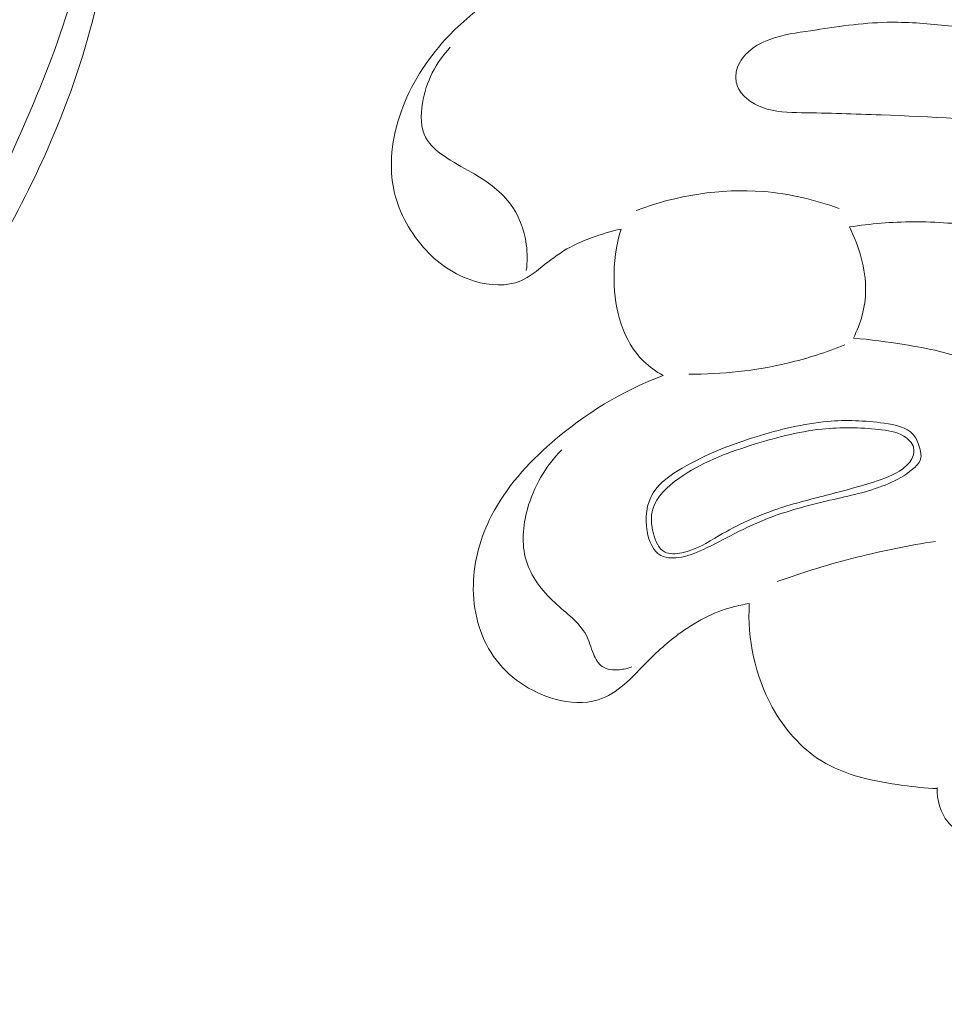
# Model space of a CAD drawing. Units: centimetres. Extents: x 789 to 1319, y -295 to 118.
# Drawn here: x 1055 to 1059, y -81 to -77 of the extents above; entities that cross this region are included whole.
import ezdxf

# ---------------------------------------------------------------- set-up
doc = ezdxf.new("R2010")
doc.units = ezdxf.units.CM
doc.header["$MEASUREMENT"] = 0
doc.layers.add('layer 1', color=7, linetype='Continuous')

msp = doc.modelspace()

# ---------------------------------------------------------------- linework, layer by layer
at = {"layer": 'layer 1', "color": 250, "lineweight": 20}
for points, knots in [([(1054.30496, -75.9307), (1054.31071, -75.88932), (1054.32158, -75.84818), (1054.33881, -75.81006), (1054.33881, -75.81006), (1054.37203, -75.73666), (1054.42874, -75.67451), (1054.49376, -75.62595), (1054.49376, -75.62595), (1054.55746, -75.5784), (1054.62901, -75.54396), (1054.70452, -75.5258), (1054.70452, -75.5258), (1054.77329, -75.50927), (1054.84531, -75.50622), (1054.91491, -75.51589), (1054.91491, -75.51589), (1055.00233, -75.528), (1055.08591, -75.56008), (1055.16458, -75.60145), (1055.16458, -75.60145), (1055.25826, -75.65073), (1055.34493, -75.71312), (1055.41698, -75.79056), (1055.41698, -75.79056), (1055.50591, -75.88614), (1055.57272, -76.00472), (1055.61281, -76.13032), (1055.61281, -76.13032), (1055.64623, -76.23507), (1055.6611, -76.34476), (1055.66976, -76.45489), (1055.66976, -76.45489), (1055.68145, -76.60263), (1055.68218, -76.75134), (1055.66472, -76.89833), (1055.66472, -76.89833), (1055.64718, -77.04646), (1055.61123, -77.1929), (1055.56449, -77.33506), (1055.56449, -77.33506), (1055.51285, -77.49214), (1055.44809, -77.64401), (1055.38014, -77.79474), (1055.38014, -77.79474), (1055.29987, -77.97281), (1055.21517, -78.14931), (1055.11177, -78.31424), (1055.11177, -78.31424), (1055.0066, -78.48204), (1054.88192, -78.63789), (1054.74638, -78.78221), (1054.74638, -78.78221), (1054.51224, -79.03137), (1054.24542, -79.24624), (1053.96692, -79.4424), (1053.96692, -79.4424), (1053.72817, -79.61049), (1053.48086, -79.7648), (1053.22201, -79.89641), (1053.22201, -79.89641), (1052.95316, -80.03314), (1052.67186, -80.14526), (1052.38365, -80.22975), (1052.38365, -80.22975), (1051.98663, -80.34598), (1051.57642, -80.40962), (1051.16544, -80.44452), (1051.16544, -80.44452), (1050.80924, -80.47467), (1050.45247, -80.48327), (1050.0968, -80.46317), (1050.0968, -80.46317), (1049.73906, -80.44297), (1049.38249, -80.39388), (1049.03516, -80.30944), (1049.03516, -80.30944), (1048.66054, -80.21843), (1048.29669, -80.08657), (1047.94364, -79.92926), (1047.94364, -79.92926), (1047.2681, -79.62831), (1046.63218, -79.23458), (1046.06054, -78.76495), (1046.06054, -78.76495), (1045.42376, -78.2419), (1044.86658, -77.62474), (1044.33842, -76.98757), (1044.33842, -76.98757), (1043.83199, -76.37664), (1043.35216, -75.74718), (1042.84362, -75.13921), (1042.84362, -75.13921), (1042.49501, -74.72237), (1042.1329, -74.31568), (1041.73646, -73.94654), (1041.73646, -73.94654), (1041.44179, -73.67214), (1041.12823, -73.4185), (1040.79428, -73.19282), (1040.79428, -73.19282), (1040.6453, -73.09204), (1040.49218, -72.9969), (1040.33022, -72.92143), (1040.33022, -72.92143), (1040.1368, -72.83122), (1039.93066, -72.76917), (1039.72094, -72.71922), (1039.72094, -72.71922), (1039.53086, -72.67405), (1039.33774, -72.63885), (1039.14323, -72.64265), (1039.14323, -72.64265), (1039.0391, -72.64464), (1038.93466, -72.65788), (1038.83245, -72.68063), (1038.83245, -72.68063), (1038.75888, -72.69694), (1038.6866, -72.71827), (1038.61534, -72.74325), (1038.61534, -72.74325), (1038.57165, -72.75855), (1038.52844, -72.77519), (1038.48485, -72.78988), (1038.48485, -72.78988), (1038.45841, -72.79881), (1038.43179, -72.80704), (1038.40438, -72.81392), (1038.40438, -72.81392), (1038.3792, -72.82021), (1038.35337, -72.82532), (1038.32811, -72.82204), (1038.32811, -72.82204), (1038.29956, -72.81842), (1038.27187, -72.80407), (1038.25082, -72.78424), (1038.25082, -72.78424), (1038.22183, -72.75689), (1038.20524, -72.7189), (1038.19253, -72.68017), (1038.19253, -72.68017), (1038.1857, -72.65915), (1038.17992, -72.63786), (1038.17908, -72.61643), (1038.17908, -72.61643), (1038.17759, -72.57481), (1038.19497, -72.5327), (1038.21358, -72.49337), (1038.21358, -72.49337), (1038.22646, -72.46622), (1038.23995, -72.44035), (1038.2509, -72.41325), (1038.2509, -72.41325), (1038.26739, -72.37274), (1038.27825, -72.32925), (1038.28534, -72.28591)], [0, 0, 0, 0, 0.025, 0.025, 0.025, 0.025, 0.05, 0.05, 0.05, 0.05, 0.075, 0.075, 0.075, 0.075, 0.1, 0.1, 0.1, 0.1, 0.125, 0.125, 0.125, 0.125, 0.15, 0.15, 0.15, 0.15, 0.175, 0.175, 0.175, 0.175, 0.2, 0.2, 0.2, 0.2, 0.225, 0.225, 0.225, 0.225, 0.25, 0.25, 0.25, 0.25, 0.275, 0.275, 0.275, 0.275, 0.3, 0.3, 0.3, 0.3, 0.325, 0.325, 0.325, 0.325, 0.35, 0.35, 0.35, 0.35, 0.375, 0.375, 0.375, 0.375, 0.4, 0.4, 0.4, 0.4, 0.425, 0.425, 0.425, 0.425, 0.45, 0.45, 0.45, 0.45, 0.475, 0.475, 0.475, 0.475, 0.5, 0.5, 0.5, 0.5, 0.525, 0.525, 0.525, 0.525, 0.55, 0.55, 0.55, 0.55, 0.575, 0.575, 0.575, 0.575, 0.6, 0.6, 0.6, 0.6, 0.625, 0.625, 0.625, 0.625, 0.65, 0.65, 0.65, 0.65, 0.675, 0.675, 0.675, 0.675, 0.7, 0.7, 0.7, 0.7, 0.725, 0.725, 0.725, 0.725, 0.75, 0.75, 0.75, 0.75, 0.775, 0.775, 0.775, 0.775, 0.8, 0.8, 0.8, 0.8, 0.825, 0.825, 0.825, 0.825, 0.85, 0.85, 0.85, 0.85, 0.875, 0.875, 0.875, 0.875, 0.9, 0.9, 0.9, 0.9, 0.925, 0.925, 0.925, 0.925, 0.95, 0.95, 0.95, 0.95, 1, 1, 1, 1]), ([(1048.80748, -78.54018), (1048.89801, -78.6512), (1048.99862, -78.75424), (1049.10867, -78.84568), (1049.10867, -78.84568), (1049.2797, -78.98789), (1049.47338, -79.10177), (1049.67708, -79.19088), (1049.67708, -79.19088), (1049.92105, -79.29744), (1050.17939, -79.36826), (1050.4423, -79.40811), (1050.4423, -79.40811), (1050.91236, -79.47926), (1051.39714, -79.45118), (1051.86753, -79.35074), (1051.86753, -79.35074), (1052.24777, -79.26961), (1052.61859, -79.14114), (1052.95453, -78.94321), (1052.95453, -78.94321), (1053.23382, -78.77876), (1053.48891, -78.56639), (1053.69942, -78.3177), (1053.69942, -78.3177), (1053.82541, -78.16891), (1053.93535, -78.00706), (1054.03721, -77.84019), (1054.03721, -77.84019), (1054.12949, -77.68913), (1054.21523, -77.53382), (1054.28433, -77.37066), (1054.28433, -77.37066), (1054.36509, -77.17991), (1054.42319, -76.9783), (1054.44606, -76.77155), (1054.44606, -76.77155), (1054.46237, -76.62362), (1054.4607, -76.47309), (1054.43096, -76.3292), (1054.43096, -76.3292), (1054.40914, -76.22382), (1054.37224, -76.12198), (1054.33552, -76.02115), (1054.33552, -76.02115), (1054.32464, -75.99125), (1054.31382, -75.96148), (1054.30496, -75.9307), (1054.30496, -75.9307), (1054.29889, -75.90963), (1054.29372, -75.88814), (1054.29199, -75.8665), (1054.29199, -75.8665), (1054.28783, -75.81097), (1054.3071, -75.75435), (1054.33178, -75.70189), (1054.33178, -75.70189), (1054.37707, -75.6054), (1054.44082, -75.52294), (1054.51763, -75.45268), (1054.51763, -75.45268), (1054.58834, -75.38789), (1054.67009, -75.33352), (1054.75958, -75.30357), (1054.75958, -75.30357), (1054.84979, -75.27336), (1054.94787, -75.26782), (1055.04208, -75.28352), (1055.04208, -75.28352), (1055.15472, -75.30231), (1055.26189, -75.3513), (1055.34911, -75.42313), (1055.34911, -75.42313), (1055.42004, -75.4817), (1055.47785, -75.55533), (1055.52786, -75.63382), (1055.52786, -75.63382), (1055.60573, -75.75593), (1055.66506, -75.88978), (1055.70197, -76.02965), (1055.70197, -76.02965), (1055.73493, -76.1544), (1055.74995, -76.2839), (1055.75823, -76.41353), (1055.75823, -76.41353), (1055.76668, -76.54387), (1055.76817, -76.67438), (1055.75945, -76.80463), (1055.75945, -76.80463), (1055.74025, -77.09478), (1055.67077, -77.38385), (1055.56506, -77.65605), (1055.56506, -77.65605), (1055.45352, -77.94306), (1055.30169, -78.21121), (1055.13633, -78.47114), (1055.13633, -78.47114), (1054.89979, -78.84294), (1054.63581, -79.19794), (1054.32383, -79.50478), (1054.32383, -79.50478), (1053.91086, -79.91094), (1053.4138, -80.23292), (1052.88466, -80.46337), (1052.88466, -80.46337), (1052.4073, -80.67133), (1051.90376, -80.80484), (1051.3943, -80.88357), (1051.3943, -80.88357), (1050.8836, -80.9625), (1050.36698, -80.98633), (1049.85123, -80.96852), (1049.85123, -80.96852), (1049.51917, -80.95696), (1049.18754, -80.92814), (1048.86431, -80.86154), (1048.86431, -80.86154), (1048.3582, -80.75724), (1047.87276, -80.56029), (1047.40529, -80.33206), (1047.40529, -80.33206), (1046.99583, -80.13229), (1046.60025, -79.90851), (1046.23015, -79.64667), (1046.23015, -79.64667), (1045.79702, -79.34013), (1045.39875, -78.98148), (1045.02647, -78.5994), (1045.02647, -78.5994), (1044.65019, -78.21335), (1044.30049, -77.80345), (1043.95005, -77.39381), (1043.95005, -77.39381), (1043.52434, -76.89613), (1043.09755, -76.39881), (1042.69573, -75.8812), (1042.69573, -75.8812), (1042.42873, -75.53736), (1042.17276, -75.18462), (1041.90231, -74.84358), (1041.90231, -74.84358), (1041.67153, -74.55261), (1041.43026, -74.2702), (1041.17294, -74.0033), (1041.17294, -74.0033), (1040.92484, -73.74596), (1040.66195, -73.50299), (1040.37986, -73.2849), (1040.37986, -73.2849), (1040.16126, -73.11593), (1039.93123, -72.96199), (1039.69084, -72.82697), (1039.69084, -72.82697), (1039.58001, -72.76477), (1039.4669, -72.70654), (1039.35204, -72.65234)], [0, 0, 0, 0, 0.025, 0.025, 0.025, 0.025, 0.05, 0.05, 0.05, 0.05, 0.075, 0.075, 0.075, 0.075, 0.1, 0.1, 0.1, 0.1, 0.125, 0.125, 0.125, 0.125, 0.15, 0.15, 0.15, 0.15, 0.175, 0.175, 0.175, 0.175, 0.2, 0.2, 0.2, 0.2, 0.225, 0.225, 0.225, 0.225, 0.25, 0.25, 0.25, 0.25, 0.275, 0.275, 0.275, 0.275, 0.3, 0.3, 0.3, 0.3, 0.325, 0.325, 0.325, 0.325, 0.35, 0.35, 0.35, 0.35, 0.375, 0.375, 0.375, 0.375, 0.4, 0.4, 0.4, 0.4, 0.425, 0.425, 0.425, 0.425, 0.45, 0.45, 0.45, 0.45, 0.475, 0.475, 0.475, 0.475, 0.5, 0.5, 0.5, 0.5, 0.525, 0.525, 0.525, 0.525, 0.55, 0.55, 0.55, 0.55, 0.575, 0.575, 0.575, 0.575, 0.6, 0.6, 0.6, 0.6, 0.625, 0.625, 0.625, 0.625, 0.65, 0.65, 0.65, 0.65, 0.675, 0.675, 0.675, 0.675, 0.7, 0.7, 0.7, 0.7, 0.725, 0.725, 0.725, 0.725, 0.75, 0.75, 0.75, 0.75, 0.775, 0.775, 0.775, 0.775, 0.8, 0.8, 0.8, 0.8, 0.825, 0.825, 0.825, 0.825, 0.85, 0.85, 0.85, 0.85, 0.875, 0.875, 0.875, 0.875, 0.9, 0.9, 0.9, 0.9, 0.925, 0.925, 0.925, 0.925, 0.95, 0.95, 0.95, 0.95, 1, 1, 1, 1]), ([(1057.64705, -78.09256), (1057.60955, -78.10096), (1057.57275, -78.11226), (1057.53655, -78.12556), (1057.53655, -78.12556), (1057.50965, -78.13536), (1057.48305, -78.14636), (1057.45805, -78.15986), (1057.45805, -78.15986), (1057.42395, -78.17826), (1057.39285, -78.20116), (1057.36205, -78.22566), (1057.36205, -78.22566), (1057.33375, -78.24826), (1057.30585, -78.27206), (1057.27335, -78.28576), (1057.27335, -78.28576), (1057.22125, -78.30796), (1057.15745, -78.30416), (1057.10035, -78.28726), (1057.10035, -78.28726), (1057.02465, -78.26476), (1056.96075, -78.21896), (1056.90985, -78.16126), (1056.90985, -78.16126), (1056.85385, -78.09776), (1056.81365, -78.01986), (1056.79795, -77.93806), (1056.79795, -77.93806), (1056.77885, -77.83866), (1056.79595, -77.73336), (1056.83285, -77.63756), (1056.83285, -77.63756), (1056.87155, -77.53706), (1056.93215, -77.44696), (1057.00585, -77.36996), (1057.00585, -77.36996), (1057.11715, -77.25366), (1057.25825, -77.16736), (1057.40425, -77.09516), (1057.40425, -77.09516), (1057.51115, -77.04236), (1057.62055, -76.99706), (1057.73425, -76.96346)], [0, 0, 0, 0, 0.0833333, 0.0833333, 0.0833333, 0.0833333, 0.1666667, 0.1666667, 0.1666667, 0.1666667, 0.25, 0.25, 0.25, 0.25, 0.3333333, 0.3333333, 0.3333333, 0.3333333, 0.4166667, 0.4166667, 0.4166667, 0.4166667, 0.5, 0.5, 0.5, 0.5, 0.5833333, 0.5833333, 0.5833333, 0.5833333, 0.6666667, 0.6666667, 0.6666667, 0.6666667, 0.75, 0.75, 0.75, 0.75, 0.8333333, 0.8333333, 0.8333333, 0.8333333, 1, 1, 1, 1]), ([(1061.39285, -78.51436), (1061.31395, -78.41836), (1061.22975, -78.32736), (1061.14335, -78.23736), (1061.14335, -78.23736), (1061.02075, -78.10976), (1060.89375, -77.98416), (1060.74785, -77.88546), (1060.74785, -77.88546), (1060.59995, -77.78546), (1060.43255, -77.71296), (1060.26255, -77.65196), (1060.26255, -77.65196), (1060.08115, -77.58676), (1059.89675, -77.53476), (1059.71035, -77.48876), (1059.71035, -77.48876), (1059.57185, -77.45446), (1059.43235, -77.42356), (1059.29205, -77.39736), (1059.29205, -77.39736), (1059.14745, -77.37036), (1059.00215, -77.34846), (1058.85545, -77.33296), (1058.85545, -77.33296), (1058.78355, -77.32546), (1058.71135, -77.31946), (1058.63945, -77.32106), (1058.63945, -77.32106), (1058.54385, -77.32316), (1058.44865, -77.33856), (1058.35345, -77.35246), (1058.35345, -77.35246), (1058.30335, -77.35976), (1058.25315, -77.36666), (1058.20525, -77.38376), (1058.20525, -77.38376), (1058.17075, -77.39616), (1058.13745, -77.41386), (1058.11235, -77.44046), (1058.11235, -77.44046), (1058.09495, -77.45886), (1058.08155, -77.48156), (1058.07695, -77.50626), (1058.07695, -77.50626), (1058.07385, -77.52296), (1058.07485, -77.54066), (1058.08025, -77.55656), (1058.08025, -77.55656), (1058.09355, -77.59566), (1058.13355, -77.62366), (1058.17455, -77.63906), (1058.17455, -77.63906), (1058.22235, -77.65696), (1058.27145, -77.65746), (1058.32055, -77.65836), (1058.32055, -77.65836), (1058.41945, -77.66006), (1058.51835, -77.66306), (1058.61715, -77.66676), (1058.61715, -77.66676), (1058.80235, -77.67356), (1058.98755, -77.68266), (1059.17185, -77.70216), (1059.17185, -77.70216), (1059.34455, -77.72046), (1059.51635, -77.74786), (1059.68585, -77.78596), (1059.68585, -77.78596), (1059.86125, -77.82536), (1060.03425, -77.87616), (1060.20185, -77.93996), (1060.20185, -77.93996), (1060.35235, -77.99736), (1060.49855, -78.06526), (1060.64325, -78.13596), (1060.64325, -78.13596), (1060.80155, -78.21336), (1060.95805, -78.29406), (1061.11145, -78.38086), (1061.11145, -78.38086), (1061.17405, -78.41626), (1061.23615, -78.45276), (1061.30125, -78.48336), (1061.30125, -78.48336), (1061.31405, -78.48936), (1061.32695, -78.49506), (1061.33995, -78.50076)], [0, 0, 0, 0, 0.0434783, 0.0434783, 0.0434783, 0.0434783, 0.0869565, 0.0869565, 0.0869565, 0.0869565, 0.1304348, 0.1304348, 0.1304348, 0.1304348, 0.173913, 0.173913, 0.173913, 0.173913, 0.2173913, 0.2173913, 0.2173913, 0.2173913, 0.2608696, 0.2608696, 0.2608696, 0.2608696, 0.3043478, 0.3043478, 0.3043478, 0.3043478, 0.3478261, 0.3478261, 0.3478261, 0.3478261, 0.3913043, 0.3913043, 0.3913043, 0.3913043, 0.4347826, 0.4347826, 0.4347826, 0.4347826, 0.4782609, 0.4782609, 0.4782609, 0.4782609, 0.5217391, 0.5217391, 0.5217391, 0.5217391, 0.5652174, 0.5652174, 0.5652174, 0.5652174, 0.6086957, 0.6086957, 0.6086957, 0.6086957, 0.6521739, 0.6521739, 0.6521739, 0.6521739, 0.6956522, 0.6956522, 0.6956522, 0.6956522, 0.7391304, 0.7391304, 0.7391304, 0.7391304, 0.7826087, 0.7826087, 0.7826087, 0.7826087, 0.826087, 0.826087, 0.826087, 0.826087, 0.8695652, 0.8695652, 0.8695652, 0.8695652, 0.9130435, 0.9130435, 0.9130435, 0.9130435, 1, 1, 1, 1]), ([(1057.29365, -78.24786), (1057.29795, -78.21576), (1057.29805, -78.18306), (1057.29365, -78.15066), (1057.29365, -78.15066), (1057.28605, -78.09456), (1057.26515, -78.03906), (1057.23075, -77.99446), (1057.23075, -77.99446), (1057.19415, -77.94696), (1057.14245, -77.91176), (1057.09005, -77.88146), (1057.09005, -77.88146), (1057.05435, -77.86096), (1057.01835, -77.84266), (1056.98425, -77.81866), (1056.98425, -77.81866), (1056.95845, -77.80056), (1056.93385, -77.77916), (1056.91935, -77.75276), (1056.91935, -77.75276), (1056.89885, -77.71536), (1056.89895, -77.66806), (1056.90635, -77.62316), (1056.90635, -77.62316), (1056.91965, -77.54286), (1056.95625, -77.47056), (1057.01015, -77.41386)], [0, 0, 0, 0, 0.125, 0.125, 0.125, 0.125, 0.25, 0.25, 0.25, 0.25, 0.375, 0.375, 0.375, 0.375, 0.5, 0.5, 0.5, 0.5, 0.625, 0.625, 0.625, 0.625, 0.75, 0.75, 0.75, 0.75, 1, 1, 1, 1]), ([(1058.46025, -78.01586), (1058.36985, -77.98276), (1058.27475, -77.96046), (1058.17805, -77.95276), (1058.17805, -77.95276), (1058.01775, -77.93996), (1057.85315, -77.96706), (1057.70365, -78.02316)], [0, 0, 0, 0, 0.3333333, 0.3333333, 0.3333333, 0.3333333, 1, 1, 1, 1]), ([(1057.80405, -78.63926), (1057.77795, -78.62446), (1057.75285, -78.60706), (1057.73135, -78.58626), (1057.73135, -78.58626), (1057.65365, -78.51126), (1057.62325, -78.39346), (1057.62085, -78.28296), (1057.62085, -78.28296), (1057.61945, -78.21706), (1057.62795, -78.15376), (1057.64705, -78.09256)], [0, 0, 0, 0, 0.25, 0.25, 0.25, 0.25, 0.5, 0.5, 0.5, 0.5, 1, 1, 1, 1]), ([(1059.46435, -78.16276), (1059.41665, -78.14776), (1059.36845, -78.13436), (1059.31965, -78.12376), (1059.31965, -78.12376), (1059.21265, -78.10046), (1059.10315, -78.09066), (1058.99385, -78.08076), (1058.99385, -78.08076), (1058.90845, -78.07306), (1058.82305, -78.06536), (1058.73755, -78.06566), (1058.73755, -78.06566), (1058.65785, -78.06596), (1058.57795, -78.07316), (1058.49905, -78.08476)], [0, 0, 0, 0, 0.2, 0.2, 0.2, 0.2, 0.4, 0.4, 0.4, 0.4, 0.6, 0.6, 0.6, 0.6, 1, 1, 1, 1]), ([(1058.49905, -78.08476), (1058.51775, -78.12146), (1058.53205, -78.16026), (1058.54275, -78.20016), (1058.54275, -78.20016), (1058.55335, -78.24016), (1058.56035, -78.28136), (1058.55965, -78.32266), (1058.55965, -78.32266), (1058.55875, -78.38386), (1058.54125, -78.44546), (1058.51365, -78.50006)], [0, 0, 0, 0, 0.25, 0.25, 0.25, 0.25, 0.5, 0.5, 0.5, 0.5, 1, 1, 1, 1]), ([(1058.48235, -78.52516), (1058.41285, -78.55296), (1058.34115, -78.57576), (1058.26795, -78.59316), (1058.26795, -78.59316), (1058.14755, -78.62166), (1058.02315, -78.63526), (1057.89955, -78.63436)], [0, 0, 0, 0, 0.3333333, 0.3333333, 0.3333333, 0.3333333, 1, 1, 1, 1]), ([(1058.51365, -78.50006), (1058.57735, -78.50446), (1058.64045, -78.51376), (1058.70355, -78.52396), (1058.70355, -78.52396), (1058.79155, -78.53816), (1058.87955, -78.55416), (1058.96065, -78.59316), (1058.96065, -78.59316), (1059.02505, -78.62416), (1059.08505, -78.66976), (1059.12075, -78.72926), (1059.12075, -78.72926), (1059.13705, -78.75656), (1059.14835, -78.78676), (1059.15555, -78.81836), (1059.15555, -78.81836), (1059.16455, -78.85816), (1059.16715, -78.90036), (1059.15635, -78.93856), (1059.15635, -78.93856), (1059.14705, -78.97106), (1059.12795, -79.00086), (1059.10785, -79.02926), (1059.10785, -79.02926), (1059.07655, -79.07336), (1059.04305, -79.11436), (1059.00755, -79.15416), (1059.00755, -79.15416), (1058.97865, -79.18666), (1058.94845, -79.21846), (1058.91705, -79.24886)], [0, 0, 0, 0, 0.1111111, 0.1111111, 0.1111111, 0.1111111, 0.2222222, 0.2222222, 0.2222222, 0.2222222, 0.3333333, 0.3333333, 0.3333333, 0.3333333, 0.4444444, 0.4444444, 0.4444444, 0.4444444, 0.5555556, 0.5555556, 0.5555556, 0.5555556, 0.6666667, 0.6666667, 0.6666667, 0.6666667, 0.7777778, 0.7777778, 0.7777778, 0.7777778, 1, 1, 1, 1]), ([(1058.12535, -79.49076), (1058.10435, -79.49386), (1058.08345, -79.49806), (1058.06285, -79.50356), (1058.06285, -79.50356), (1057.98985, -79.52336), (1057.92155, -79.56016), (1057.86075, -79.60516), (1057.86075, -79.60516), (1057.81445, -79.63956), (1057.77265, -79.67876), (1057.73285, -79.71966), (1057.73285, -79.71966), (1057.70875, -79.74446), (1057.68535, -79.76996), (1057.65865, -79.79266), (1057.65865, -79.79266), (1057.62985, -79.81726), (1057.59705, -79.83866), (1057.56125, -79.84996), (1057.56125, -79.84996), (1057.51085, -79.86576), (1057.45445, -79.86156), (1057.40135, -79.84706), (1057.40135, -79.84706), (1057.30815, -79.82166), (1057.22505, -79.76466), (1057.17165, -79.68826), (1057.17165, -79.68826), (1057.11795, -79.61136), (1057.09415, -79.51476), (1057.09605, -79.42056), (1057.09605, -79.42056), (1057.09775, -79.32986), (1057.12325, -79.24136), (1057.16435, -79.16156), (1057.16435, -79.16156), (1057.21805, -79.05726), (1057.29845, -78.96786), (1057.38825, -78.88966), (1057.38825, -78.88966), (1057.51135, -78.78246), (1057.65225, -78.69626), (1057.80405, -78.63926)], [0, 0, 0, 0, 0.0833333, 0.0833333, 0.0833333, 0.0833333, 0.1666667, 0.1666667, 0.1666667, 0.1666667, 0.25, 0.25, 0.25, 0.25, 0.3333333, 0.3333333, 0.3333333, 0.3333333, 0.4166667, 0.4166667, 0.4166667, 0.4166667, 0.5, 0.5, 0.5, 0.5, 0.5833333, 0.5833333, 0.5833333, 0.5833333, 0.6666667, 0.6666667, 0.6666667, 0.6666667, 0.75, 0.75, 0.75, 0.75, 0.8333333, 0.8333333, 0.8333333, 0.8333333, 1, 1, 1, 1]), ([(1058.76455, -78.95086), (1058.76045, -78.96586), (1058.74755, -78.97846), (1058.73435, -78.98946), (1058.73435, -78.98946), (1058.70605, -79.01306), (1058.67585, -79.02966), (1058.64415, -79.04326), (1058.64415, -79.04326), (1058.58055, -79.07056), (1058.51065, -79.08576), (1058.44155, -79.10176), (1058.44155, -79.10176), (1058.36095, -79.12036), (1058.28135, -79.14006), (1058.20495, -79.16906), (1058.20495, -79.16906), (1058.15865, -79.18666), (1058.11345, -79.20766), (1058.06915, -79.23016), (1058.06915, -79.23016), (1058.03075, -79.24966), (1057.99295, -79.27046), (1057.95405, -79.28866), (1057.95405, -79.28866), (1057.92425, -79.30256), (1057.89375, -79.31506), (1057.85965, -79.31886), (1057.85965, -79.31886), (1057.83725, -79.32146), (1057.81325, -79.32026), (1057.79495, -79.31056), (1057.79495, -79.31056), (1057.76605, -79.29516), (1057.75125, -79.25826), (1057.74455, -79.22176), (1057.74455, -79.22176), (1057.73495, -79.16956), (1057.74175, -79.11806), (1057.76685, -79.07776), (1057.76685, -79.07776), (1057.79135, -79.03846), (1057.83315, -79.00976), (1057.87555, -78.98476), (1057.87555, -78.98476), (1057.96395, -78.93286), (1058.05525, -78.89746), (1058.15085, -78.86786), (1058.15085, -78.86786), (1058.23795, -78.84096), (1058.32875, -78.81886), (1058.41765, -78.81096), (1058.41765, -78.81096), (1058.48665, -78.80476), (1058.55445, -78.80706), (1058.62925, -78.81776), (1058.62925, -78.81776), (1058.67025, -78.82356), (1058.71325, -78.83186), (1058.73695, -78.85946), (1058.73695, -78.85946), (1058.74765, -78.87196), (1058.75435, -78.88826), (1058.75975, -78.90546), (1058.75975, -78.90546), (1058.76465, -78.92076), (1058.76845, -78.93686), (1058.76455, -78.95086)], [0, 0, 0, 0, 0.0555556, 0.0555556, 0.0555556, 0.0555556, 0.1111111, 0.1111111, 0.1111111, 0.1111111, 0.1666667, 0.1666667, 0.1666667, 0.1666667, 0.2222222, 0.2222222, 0.2222222, 0.2222222, 0.2777778, 0.2777778, 0.2777778, 0.2777778, 0.3333333, 0.3333333, 0.3333333, 0.3333333, 0.3888889, 0.3888889, 0.3888889, 0.3888889, 0.4444444, 0.4444444, 0.4444444, 0.4444444, 0.5, 0.5, 0.5, 0.5, 0.5555556, 0.5555556, 0.5555556, 0.5555556, 0.6111111, 0.6111111, 0.6111111, 0.6111111, 0.6666667, 0.6666667, 0.6666667, 0.6666667, 0.7222222, 0.7222222, 0.7222222, 0.7222222, 0.7777778, 0.7777778, 0.7777778, 0.7777778, 0.8333333, 0.8333333, 0.8333333, 0.8333333, 0.8888889, 0.8888889, 0.8888889, 0.8888889, 1, 1, 1, 1]), ([(1058.73865, -78.90846), (1058.74135, -78.91976), (1058.73955, -78.93246), (1058.73495, -78.94356), (1058.73495, -78.94356), (1058.72775, -78.96156), (1058.71355, -78.97566), (1058.69805, -78.98726), (1058.69805, -78.98726), (1058.66555, -79.01146), (1058.62695, -79.02476), (1058.58835, -79.03696), (1058.58835, -79.03696), (1058.53425, -79.05406), (1058.48015, -79.06896), (1058.42575, -79.08306), (1058.42575, -79.08306), (1058.36015, -79.10006), (1058.29405, -79.11586), (1058.22985, -79.13766), (1058.22985, -79.13766), (1058.15425, -79.16326), (1058.08135, -79.19716), (1058.01295, -79.23706), (1058.01295, -79.23706), (1057.96895, -79.26276), (1057.92695, -79.29086), (1057.87375, -79.30136), (1057.87375, -79.30136), (1057.85145, -79.30576), (1057.82735, -79.30706), (1057.80965, -79.29776), (1057.80965, -79.29776), (1057.78705, -79.28586), (1057.77505, -79.25686), (1057.76775, -79.22856), (1057.76775, -79.22856), (1057.75945, -79.19666), (1057.75715, -79.16556), (1057.76525, -79.13766), (1057.76525, -79.13766), (1057.77855, -79.09186), (1057.81975, -79.05426), (1057.86265, -79.02366), (1057.86265, -79.02366), (1057.94595, -78.96416), (1058.03585, -78.93076), (1058.12875, -78.90116), (1058.12875, -78.90116), (1058.21605, -78.87336), (1058.30595, -78.84896), (1058.39735, -78.83926), (1058.39735, -78.83926), (1058.46715, -78.83196), (1058.53785, -78.83316), (1058.60805, -78.84056), (1058.60805, -78.84056), (1058.64045, -78.84396), (1058.67275, -78.84866), (1058.70175, -78.86596), (1058.70175, -78.86596), (1058.71865, -78.87616), (1058.73435, -78.89056), (1058.73865, -78.90846)], [0, 0, 0, 0, 0.0588235, 0.0588235, 0.0588235, 0.0588235, 0.1176471, 0.1176471, 0.1176471, 0.1176471, 0.1764706, 0.1764706, 0.1764706, 0.1764706, 0.2352941, 0.2352941, 0.2352941, 0.2352941, 0.2941176, 0.2941176, 0.2941176, 0.2941176, 0.3529412, 0.3529412, 0.3529412, 0.3529412, 0.4117647, 0.4117647, 0.4117647, 0.4117647, 0.4705882, 0.4705882, 0.4705882, 0.4705882, 0.5294118, 0.5294118, 0.5294118, 0.5294118, 0.5882353, 0.5882353, 0.5882353, 0.5882353, 0.6470588, 0.6470588, 0.6470588, 0.6470588, 0.7058824, 0.7058824, 0.7058824, 0.7058824, 0.7647059, 0.7647059, 0.7647059, 0.7647059, 0.8235294, 0.8235294, 0.8235294, 0.8235294, 0.8823529, 0.8823529, 0.8823529, 0.8823529, 1, 1, 1, 1]), ([(1057.68705, -79.72666), (1057.67255, -79.73266), (1057.65735, -79.73606), (1057.64115, -79.73746), (1057.64115, -79.73746), (1057.61875, -79.73936), (1057.59445, -79.73736), (1057.57725, -79.72566), (1057.57725, -79.72566), (1057.56175, -79.71526), (1057.55195, -79.69696), (1057.54425, -79.67856), (1057.54425, -79.67856), (1057.53415, -79.65416), (1057.52775, -79.62956), (1057.51635, -79.60786), (1057.51635, -79.60786), (1057.49135, -79.56016), (1057.44235, -79.52656), (1057.39955, -79.48696), (1057.39955, -79.48696), (1057.35095, -79.44186), (1057.31045, -79.38886), (1057.29275, -79.32886), (1057.29275, -79.32886), (1057.27505, -79.26856), (1057.28045, -79.20116), (1057.29775, -79.13826), (1057.29775, -79.13826), (1057.32105, -79.05406), (1057.36585, -78.97776), (1057.42555, -78.91626)], [0, 0, 0, 0, 0.1111111, 0.1111111, 0.1111111, 0.1111111, 0.2222222, 0.2222222, 0.2222222, 0.2222222, 0.3333333, 0.3333333, 0.3333333, 0.3333333, 0.4444444, 0.4444444, 0.4444444, 0.4444444, 0.5555556, 0.5555556, 0.5555556, 0.5555556, 0.6666667, 0.6666667, 0.6666667, 0.6666667, 0.7777778, 0.7777778, 0.7777778, 0.7777778, 1, 1, 1, 1]), ([(1058.81975, -79.25836), (1058.72125, -79.27346), (1058.62345, -79.29326), (1058.52675, -79.31756), (1058.52675, -79.31756), (1058.42645, -79.34286), (1058.32735, -79.37316), (1058.23005, -79.40816)], [0, 0, 0, 0, 0.3333333, 0.3333333, 0.3333333, 0.3333333, 1, 1, 1, 1]), ([(1058.82615, -80.18116), (1058.78335, -80.17956), (1058.74105, -80.17486), (1058.69825, -80.16906), (1058.69825, -80.16906), (1058.59235, -80.15456), (1058.48345, -80.13266), (1058.39435, -80.07746), (1058.39435, -80.07746), (1058.31765, -80.02996), (1058.25565, -79.95776), (1058.21115, -79.87706), (1058.21115, -79.87706), (1058.14595, -79.75886), (1058.11855, -79.62236), (1058.12535, -79.49076)], [0, 0, 0, 0, 0.2, 0.2, 0.2, 0.2, 0.4, 0.4, 0.4, 0.4, 0.6, 0.6, 0.6, 0.6, 1, 1, 1, 1]), ([(1059.02975, -80.40376), (1058.99185, -80.39096), (1058.95635, -80.37226), (1058.92215, -80.35076), (1058.92215, -80.35076), (1058.90195, -80.33806), (1058.88215, -80.32426), (1058.86695, -80.30646), (1058.86695, -80.30646), (1058.83775, -80.27206), (1058.82555, -80.22256), (1058.82615, -80.17766)], [0, 0, 0, 0, 0.25, 0.25, 0.25, 0.25, 0.5, 0.5, 0.5, 0.5, 1, 1, 1, 1])]:
    msp.add_open_spline(points, degree=3, knots=knots, dxfattribs=at)

doc.saveas('drawing.dxf')
